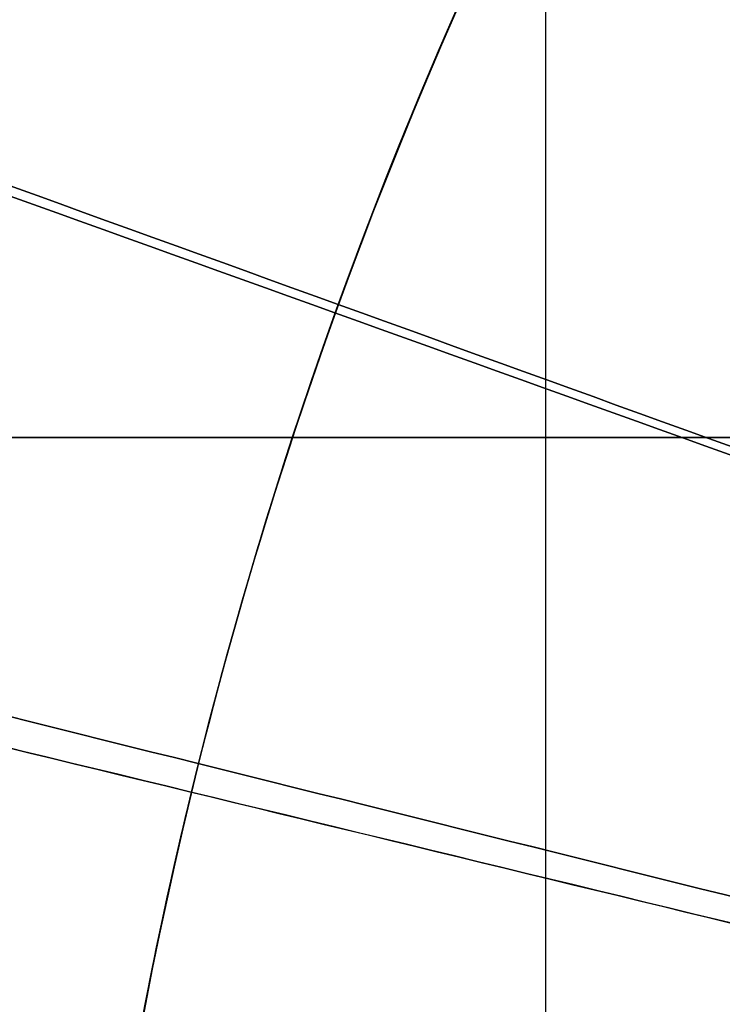
# Model space of a CAD drawing. Units: millimetres. Extents: x 283 to 316, y 0 to 1595.
# Drawn here: x 306 to 307, y 247 to 247 of the extents above; entities that cross this region are included whole.
import ezdxf

# ---------------------------------------------------------------- set-up
doc = ezdxf.new("R2010")
doc.units = ezdxf.units.MM
doc.header["$MEASUREMENT"] = 0
doc.layers.add('3', color=7, linetype='Continuous')

msp = doc.modelspace()

# ---------------------------------------------------------------- linework, layer by layer
at = {"layer": '3', "extrusion": (0, -1, 0)}
for p, q in [((306.63, 2.5, -17.9), (306.63, 1592.5, -17.9)), ((306.63, 2.5, -17.1), (306.63, 1592.5, -17.1)), ((306.63, 2.5, -16.3), (306.63, 1592.5, -16.3))]:
    msp.add_line(p, q, dxfattribs=at)
at = {"layer": '3'}
msp.add_line((306.88, 246.87, -22.1139594320155), (306.224343668549, 246.87, -22.1139594320155), dxfattribs=at)
at = {"layer": '3', "extrusion": (1.224646799147353e-16, 1.224646799147353e-16, -1)}
for centre, radius, start, end in [((-300, 254.25, 33.80000000000006), 9.15, 90, 270), ((-300, 254.25, 34.30000000000006), 9.15, 90, 270), ((-300, 254.25, 31.80000001054851), 10.53491012967588, 212.2442219752149, 241.7637486942301), ((-300, 254.25, 32.17039066381757), 11.54137532294791, 209.6003865297574, 241.7999886768355)]:
    msp.add_arc(centre, radius, start, end, dxfattribs=at)
at = {"layer": '3', "extrusion": (-6.042804770874974e-33, 2.211511709925254e-16, -1)}
msp.add_arc((-300.0000000000002, 254.25, 33.80000000000005), 9.000000000000146, 90, 270, dxfattribs=at)
at = {"layer": '3', "extrusion": (0, 1.224646799147353e-16, -1)}
for centre, radius, start, end in [((-300.0000000000002, 254.25, 34.20000000000001), 8.979036888287, 90, 270), ((-300.0000000000002, 254.25, 32.89999990228998), 10.43857130404789, 215.9117562403984, 250.9950592335287), ((-307.7800000000002, 246.47, 20.2999999999915), 1.631444667570008, 0, 180), ((-307.78, 246.46999999997, 18.70000000000003), 1.5, 270, 90.00000000000217), ((-307.78, 246.46999999997, 19.70000000000003), 1.5, 270.0000000000021, 89.99999999999783), ((-307.78, 246.46999999997, 19.20000000000003), 1.500000000000001, 270, 90)]:
    msp.add_arc(centre, radius, start, end, dxfattribs=at)
at = {"layer": '3', "extrusion": (1.982967414318012e-16, 2.216130506306351e-16, -1)}
msp.add_arc((-300.0000000000002, 254.25, 34.60000000000009), 8.958073776573857, 90, 270, dxfattribs=at)
at = {"layer": '3', "extrusion": (-5.058293286560249e-64, 1.224646799147353e-16, -1)}
msp.add_arc((-300.0000000000002, 254.25, 34.60000000000016), 8.247997030961397, 180, 0, dxfattribs=at)
at = {"layer": '3'}
for centre, radius, start, end in [((307.78, 246.47, -21.2), 2.6, 1.691076458328895e-11, 180.0000000000088), ((307.78, 246.47, -21.468471257159), 2.600000000000001, 0, 180.0000000000896), ((307.78, 246.47, -21.3342356285795), 2.6, 0, 180), ((307.78, 246.47, -21.86025694608824), 2.410650887573873, 0, 180.0000000000446), ((307.78, 246.47, -20.9), 2.3, 0, 180.0000000000057), ((307.78, 246.47, -20.9), 2.3, 8.496229549092065e-12, 180.0000000000085), ((307.78, 246.47, -20.9), 1.5, 8.142219984546603e-13, 179.9999999999992), ((307.78, 246.47, -20.493749999997), 1.5, 0, 155.897272757115)]:
    msp.add_arc(centre, radius, start, end, dxfattribs=at)
at = {"layer": '3', "extrusion": (-1.897566815906377e-30, 1.224646799147353e-16, -1)}
msp.add_arc((-307.7800000000002, 246.47, 19.69999999999999), 1.662889335138823, 359.9999999999991, 180, dxfattribs=at)
at = {"layer": '3', "extrusion": (-6.162975822029713e-31, -1.631319816329883e-17, -1)}
msp.add_arc((-307.7800000000002, 246.47, 20.89999999998866), 1.600000000001178, 0, 180.000000000001, dxfattribs=at)
at = {"layer": '3', "extrusion": (-2.138492265210056e-16, 8.901182545734377e-16, -1)}
msp.add_arc((-300, 254.2500000000009, 34.80000000000015), 9.150000000000908, 222.6829376141486, 270, dxfattribs=at)
at = {"layer": '3'}
msp.add_rational_spline([(301.7499999999959, 245.2179736493032, -31.9999999999232), (309.1999215456182, 246.6614338834382, -32.00000024444125), (309.199970804133, 254.2499105425357, -32.00000152984301), (309.2000200626478, 261.8383872016331, -32.00000281524478), (301.7501172576183, 263.281992314275, -32.00000305976283)], [1, 0.7714359783118184, 1, 0.7714359783118184, 1], degree=2, knots=[0, 0, 0, 12.69050785042059, 12.69050785042059, 25.38101570084119, 25.38101570084119, 25.38101570084119], dxfattribs=at)
for points, degree in [([(305.439573496568, 244.0349028237313, -33.98914148346847), (305.9148761527298, 244.2850697559708, -34.13744218212054), (306.8135252849816, 244.8434207634529, -34.37010065627803), (308.010804144473, 245.8364220928995, -34.54078383497706), (309.0602774913186, 246.9789251750117, -34.53825424072134), (309.9465975222673, 248.2526034107925, -34.36345375947938), (310.4278476988492, 249.1960380178553, -34.12771180197501), (310.6373411348816, 249.6915482861055, -33.97766103268599)], 3), ([(306.904155466363, 247.882000707915, -34.79999999999993), (305.5813001691756, 246.4475793013259, -34.79999999999991), (304.258444871988, 245.0131578947369, -34.79999999999989)], 2), ([(306.8153807232935, 246.9261241632231, -19.23321479001161), (306.6849022486553, 246.9878214426576, -19.31654382983452), (306.5544237740133, 247.0495187220841, -19.39987286965788), (306.4239452993746, 247.1112160015181, -19.48320190948125)], 3), ([(306.4239457151182, 247.111215804932, -18.98318588929171), (306.5544237763335, 247.049518720987, -19.06651466508506), (306.6849018375521, 246.9878216370495, -19.14984344087886), (306.8153798987669, 246.9261245531039, -19.23317221667266)], 3), ([(306.3693986388255, 246.9801542719983, -19.62338935716871), (306.5051248936888, 246.9310678818624, -19.70671820362578), (306.6408511485537, 246.8819814917294, -19.79004705008372), (306.776577403417, 246.8328951015932, -19.87337589654094)], 3), ([(306.7765783025758, 246.8328947764058, -19.87342288912155), (306.6408519062479, 246.8819812177038, -19.95675182243054), (306.5051255099183, 246.9310676589985, -20.04008075574041), (306.3693991135904, 246.9801541002961, -20.12340968904956)], 3), ([(306.3683270865665, 246.9775076423067, -17.02312892301025), (306.5041649307369, 246.9286728567308, -17.10646910177788), (306.6400027749062, 246.8798380711501, -17.18980928054595), (306.7758406190771, 246.8310032855746, -17.27314945931403)], 3), ([(306.7758408924924, 246.8310031872796, -17.27325617655215), (306.640003538232, 246.8798377967284, -17.35659605474643), (306.5041661839733, 246.9286724061823, -17.43993593294115), (306.3683288297136, 246.9775070156315, -17.52327581113587)], 3), ([(306.1234035832141, 246.87, -22.18461749174993), (306.501701791607, 246.87, -21.91980874587496), (306.88, 246.87, -21.655)], 2), ([(306.3244678295213, 246.8327751472413, -17.66273450942062), (306.4645307545995, 246.7978660265095, -17.74607371526385), (306.6045936796778, 246.7629569057786, -17.82941292110651), (306.7446566047555, 246.7280477850468, -17.91275212694974)], 3), ([(306.7446574014908, 246.7280475864694, -17.91278558560455), (306.6045943476663, 246.76295673929, -17.99612486805377), (306.4645312938411, 246.7978658921095, -18.07946415050242), (306.3244682400161, 246.83277504493, -18.16280343295165)], 3), ([(306.7429922450544, 246.7215435027668, -16.61217159459094), (306.6026974151097, 246.7555743504401, -16.69551973574754), (306.4624025851667, 246.7896051981218, -16.77886787690356), (306.3221077552213, 246.8236360457957, -16.86221601806032)], 3), ([(306.34560139004, 246.8179372733738, -16.3759778015732), (306.4780650367284, 246.7858060096297, -16.45467349354277), (306.6105286834147, 246.7536747458796, -16.5333691855119), (306.7429923301026, 246.721543482137, -16.61206487748168)], 3)]:
    msp.add_open_spline(points, degree=degree, dxfattribs=at)
for points, weights in [([(308.9609698411808, 248.6444287160543, -29.80000015324188), (307.4822374323126, 246.280575663037, -29.80000007218299), (305.0299151311114, 244.9537117764033, -29.79999999112409)], [1, 0.9669229310248072, 1]), ([(308.8593855599962, 248.6142706454763, -33.80000006317319), (307.3764915208077, 246.2831728095137, -33.79999998384418), (304.9383374656273, 244.9837861976416, -33.79999990451518)], [1, 0.9670831911155773, 1]), ([(309.9533636989771, 248.4896951938511, -29.79999957965227), (308.3274301479381, 245.6802323934422, -29.799999747063), (305.4724760560482, 244.1355571397521, -29.79999991447374)], [1, 0.9623961492256359, 1]), ([(303.3951244769693, 244.345757445291, -33.80000001249675), (306.551540092698, 245.4277602051762, -33.79999997952166), (308.499839525904, 248.1366008488347, -33.79999994654656)], [1, 0.9527848967933804, 1]), ([(308.4089139568582, 248.118204464138, -31.99999981874609), (306.4866485450864, 245.482090488905, -31.99999989928985), (303.4035034675449, 244.4151231852447, -31.99999997983361)], [1, 0.9542105967705863, 1]), ([(306.88, 246.87, -22.57291886403101), (306.3695478771042, 246.87, -22.45050563655339), (305.9103345589232, 246.87, -22.19620365772608)], [1, 0.9908763976661167, 1])]:
    msp.add_rational_spline(points, weights, degree=2, dxfattribs=at)
for points, knots in [([(306.2800136980402, 246.4700016237114, -16.9874762769802), (306.2798544285319, 246.292514900643, -16.97523766248521), (306.3118009402938, 246.1151952134143, -16.96299900127944), (306.4352987992518, 245.7823541458443, -16.93852149346791), (306.526450673122, 245.6268595283594, -16.92628264731088), (306.7579882393718, 245.3578961974172, -16.90180469154611), (306.8978055027337, 245.2440060171454, -16.88956558468731), (307.2080751940788, 245.0717326793838, -16.86508707222426), (307.3788138340808, 245.013955549606, -16.85284766342734), (307.7297552706231, 244.9603782396437, -16.82836854767205), (307.9098648197002, 244.9650255753908, -16.81612883879199), (308.2574273212971, 245.0371925977645, -16.7916491504135), (308.4249126426551, 245.1039581021383, -16.77940917433221), (308.7257267676448, 245.2921999125835, -16.75492901979836), (308.8591781592918, 245.4134725884188, -16.74268884210552), (309.0762361405753, 245.6943145184557, -16.71820838217799), (309.1591434114068, 245.8543004311272, -16.70596809903059), (309.264725944758, 246.1932574832778, -16.68148753174222), (309.2874509439737, 246.3720306437103, -16.66924724843928), (309.2683488062161, 246.7264390777558, -16.64476678861866), (309.2273171102932, 246.9020379264325, -16.63252661112994), (309.0867799313349, 247.2278899471968, -16.60804645622475), (308.9868512454156, 247.3779408733059, -16.59580648034266), (308.7417609880196, 247.6347454187784, -16.57132679214258), (308.5962371221796, 247.7409608662142, -16.55908708281452), (308.2769669482196, 247.8961584374836, -16.53460796737903), (308.103610260282, 247.9456128484619, -16.52236855854512), (307.7504277824236, 247.9801499235662, -16.49789004575033), (307.5706755561519, 247.9657476332507, -16.48565093931893), (307.2273122766734, 247.8759443888997, -16.46117298348342), (307.0639698169984, 247.7998069127079, -16.44893413707729), (306.7732998954153, 247.5959763252779, -16.42445662948725), (306.6462078800755, 247.4682487254467, -16.41221796812479), (306.5455348277159, 247.3220915294755, -16.39997935359113)], [-1, -1, -1, -1, -0.9375, -0.9375, -0.875, -0.875, -0.8125, -0.8125, -0.75, -0.75, -0.6875, -0.6875, -0.625, -0.625, -0.5625, -0.5625, -0.5, -0.5, -0.4375, -0.4375, -0.375, -0.375, -0.3125, -0.3125, -0.25, -0.25, -0.1875, -0.1875, -0.125, -0.125, -0.0625, -0.0625, 0, 0, 0, 0]), ([(306.2800010861031, 246.4699998698526, -20.08750188116437), (306.2800003575443, 246.7250740232517, -20.10509566092903), (306.3464372940498, 246.9798633641331, -20.12269026790764), (306.5955455559138, 247.4250534918133, -20.15788043954288), (306.7779391382909, 247.6149579143784, -20.17547599692887), (307.2127197661005, 247.8818187420169, -20.21066712003233), (307.4646220533654, 247.9584776109, -20.22826267741832), (307.9743547874581, 247.979050955571, -20.26345284905356), (308.2316169083554, 247.9229424931083, -20.28104745603217), (308.4590556314052, 247.8074658404162, -20.29864123579683)], [0, 0, 0, 0, 0.25, 0.25, 0.5, 0.5, 0.75, 0.75, 1, 1, 1, 1]), ([(308.4590607724388, 247.8074641069333, -19.79856341437385), (308.2316217728646, 247.9229408632027, -19.78097352754616), (307.9743589665734, 247.9790494609802, -19.76338633378405), (307.4646258976655, 247.9584764835662, -19.72820532932088), (307.2127226381402, 247.8818177043988, -19.71062022255306), (306.7779412678619, 247.6149574598758, -19.67544157020414), (306.595547083037, 247.4250532753901, -19.65785356700385), (306.3464377530076, 246.9798632263264, -19.62267829149249), (306.2800004977407, 246.7250741629407, -19.60508824177384), (306.280000949775, 246.4700001131192, -19.58749835494365)], [0, 0, 0, 0, 0.2499999999995899, 0.2499999999995899, 0.4999999999989911, 0.4999999999989911, 0.7499999999989125, 0.7499999999989125, 1, 1, 1, 1]), ([(309.2799999418051, 246.4699999930422, -19.26249989919354), (309.2799826474136, 246.6663252107344, -19.24895784444268), (309.2409782787359, 246.8626550711124, -19.23541587007941), (309.09066168819, 247.225395192487, -19.20833207044496), (308.9795139732913, 247.3918654843863, -19.19479024483458), (308.7018075524437, 247.6694553640449, -19.16770670786646), (308.5354281006016, 247.7807354485457, -19.15416499613909), (308.1726219475256, 247.9309037631099, -19.12708163463864), (307.976328373107, 247.9700599761156, -19.11353998459111), (307.583669704323, 247.9699398877939, -19.0864566846438), (307.3873334721322, 247.9310136268778, -19.07291503468447), (307.0246134925222, 247.7806235004949, -19.04583167300618), (306.8581140399263, 247.6695392432994, -19.03228996152586), (306.5805636518952, 247.3917785731337, -19.0052064242358), (306.4692406354618, 247.2254432824379, -18.99166459898701), (306.3191212049269, 246.8626048188665, -18.96458079894595), (306.2799171628686, 246.6663354982763, -18.95103882499422), (306.2800018648427, 246.470000223588, -18.93749677003291)], [0, 0, 0, 0, 0.125, 0.125, 0.25, 0.25, 0.375, 0.375, 0.5, 0.5, 0.625, 0.625, 0.75, 0.75, 0.875, 0.875, 1, 1, 1, 1]), ([(309.2799953468005, 246.4699994420452, -18.61249194070751), (309.279906157123, 246.6663502920723, -18.59894980355794), (309.2410355095864, 246.8626451918765, -18.58540776338764), (309.090592947532, 247.2253914907539, -18.55832386484801), (308.9795591857285, 247.3918624631957, -18.54478200513306), (308.7017525778351, 247.6694322216296, -18.5176984250879), (308.5354639692256, 247.7807327390178, -18.50415670354666), (308.1725817084258, 247.9308712281314, -18.47707333624632), (307.9763599647794, 247.9700553376622, -18.46353168955734), (307.5836410410124, 247.96990624451, -18.43644839686823), (307.3873657725676, 247.9310091429916, -18.4229067503131), (307.0245909372534, 247.7805935467889, -18.39582338274349), (306.8581498736464, 247.6695401027149, -18.38228166158267), (306.5805416694803, 247.3917529743277, -18.35519808103921), (306.469279458813, 247.2254557403897, -18.34165622189442), (306.3190962962259, 246.8625806170315, -18.31457232270391), (306.2799549634507, 246.6663645899448, -18.30103028320914), (306.2800068444499, 246.4700008193345, -18.28748814570522)], [0, 0, 0, 0, 0.125, 0.125, 0.25, 0.25, 0.375, 0.375, 0.5, 0.5, 0.625, 0.625, 0.75, 0.75, 0.875, 0.875, 1, 1, 1, 1]), ([(306.2800016913091, 246.4699997986901, -19.43750292938035), (306.2800016904773, 246.6663493396384, -19.45104459465611), (306.3190426525053, 246.8626216280621, -19.46458622291498), (306.469321998099, 247.2254282824207, -19.49166941097839), (306.5805012531587, 247.3918198994299, -19.50521097083899), (306.8581812776756, 247.6695001020049, -19.53229403810682), (307.0245727919, 247.7806794322687, -19.54583554561765), (307.3873792285297, 247.9309588894256, -19.57291853217246), (307.5836514020942, 247.9699998877697, -19.58646001135179), (307.9763502594552, 247.9699999144731, -19.61354296956396), (308.1726224330196, 247.9309589428221, -19.62708444874329), (308.5354288696494, 247.7806795350368, -19.65416743529811), (308.7018203838737, 247.6695002274323, -19.66770894280893), (308.9795004083905, 247.3918200627376, -19.69479201007677), (309.0906796634503, 247.2254284609347, -19.70833356993737), (309.240959009044, 246.8626218272585, -19.73541675800077), (309.2799999710721, 246.666349544303, -19.74895838625965), (309.2799999702402, 246.4700000035527, -19.7625000515354)], [0, 0, 0, 0, 0.125, 0.125, 0.25, 0.25, 0.375, 0.375, 0.5, 0.5, 0.625, 0.625, 0.75, 0.75, 0.875, 0.875, 1, 1, 1, 1]), ([(309.2799924759666, 246.4699991015467, -17.96248696877944), (309.2799924827193, 246.6663486432017, -17.94894530301303), (309.2409516749298, 246.8626209519101, -17.93540368868455), (309.0906730144409, 247.225427562049, -17.90831958234451), (308.9794940835878, 247.3918194284992, -17.89477951234868), (308.7018152991549, 247.6694996486349, -17.86769532568004), (308.5354244019066, 247.7806791102082, -17.85415428133439), (308.1726194914668, 247.9309587224823, -17.82707082286232), (307.9763481475335, 247.9699998262354, -17.81352908750149), (307.5836507748003, 247.9700000433631, -17.78644671995981), (307.3873793762351, 247.9309591448319, -17.77290533912941), (307.024574434113, 247.7806798992156, -17.74582215552846), (306.8581836355896, 247.6695006814358, -17.73228036694717), (306.5805048215865, 247.3918207382416, -17.70519645724243), (306.4693260020471, 247.2254291990863, -17.69165488923706), (306.319047245659, 246.8626226069363, -17.66457191401346), (306.2800064403619, 246.666350308096, -17.65103049962148), (306.2800064471146, 246.4700007680518, -17.63748883385565)], [0, 0, 0, 0, 0.1249999999994777, 0.1249999999994777, 0.2500000000009314, 0.2500000000009314, 0.3750000000004581, 0.3750000000004581, 0.5000000000001268, 0.5000000000001268, 0.6249999999997713, 0.6249999999997713, 0.7499999999996768, 0.7499999999996768, 0.8749999999996686, 0.8749999999996686, 1, 1, 1, 1]), ([(306.2800065985516, 246.4699992098454, -18.13751142842629), (306.2800065917201, 246.6663487515118, -18.1510530958773), (306.3190473880817, 246.8626210597608, -18.16459478420392), (306.4693261070751, 247.2254277891047, -18.19167819946188), (306.5805049014428, 247.3918194612449, -18.2052199263616), (306.8581837783258, 247.6694998011573, -18.23230340974203), (307.0245746060552, 247.780679213574, -18.24584516616433), (307.3873795469077, 247.9309588497306, -18.27292869506274), (307.5836509117736, 247.9699999448517, -18.28647046746253), (307.9763481511055, 247.9700001651847, -18.31355401234474), (308.1726195159715, 247.9309592903106, -18.32709578474453), (308.5354244568239, 247.7806800615251, -18.35417931364294), (308.7018152845533, 247.6695008360736, -18.36772107006524), (308.9794941614363, 247.3918208087162, -18.39480455344567), (309.0906729558039, 247.2254292620443, -18.40834628034539), (309.2409516747974, 246.8626227033534, -18.43542969560335), (309.2799924711591, 246.6663504402233, -18.44897138392997), (309.2799924643275, 246.4700009001909, -18.46251305138098)], [0, 0, 0, 0, 0.125, 0.125, 0.25, 0.25, 0.375, 0.375, 0.5, 0.5, 0.625, 0.625, 0.75, 0.75, 0.875, 0.875, 1, 1, 1, 1]), ([(306.2800067104962, 246.4699992003271, -18.78751162227875), (306.2800067051059, 246.6663487418184, -18.80105328704618), (306.319047541265, 246.8626210452341, -18.81459490127337), (306.4693264107842, 247.225427756297, -18.84167803626502), (306.5805053158222, 247.3918194149965, -18.85521955710602), (306.8581844683969, 247.6694997214267, -18.8823025271719), (307.0245754610403, 247.780679113815, -18.89584397653821), (307.3873807612176, 247.9309587063323, -18.92292683640422), (307.5836523203541, 247.9699997778596, -18.9364682470887), (307.9763499483789, 247.9699999509867, -18.96355106825765), (308.1726215075154, 247.9309590525189, -18.97709247894214), (308.5354268076927, 247.7806797800941, -19.00417533880814), (308.7018178003361, 247.6695005346141, -19.01771678817445), (308.9794969529108, 247.3918204737746, -19.04479975824033), (309.0906758579488, 247.2254289136621, -19.05834127908134), (309.240954727468, 246.8626223366901, -19.08542441407299), (309.2799955636271, 246.6663500687266, -19.09896602830018), (309.2799955582368, 246.4700005285192, -19.1125076930676)], [0, 0, 0, 0, 0.125, 0.125, 0.25, 0.25, 0.375, 0.375, 0.5, 0.5, 0.625, 0.625, 0.75, 0.75, 0.875, 0.875, 1, 1, 1, 1]), ([(309.279980411512, 246.471953233146, -17.31233341543373), (309.2795652531261, 246.6682473906434, -17.29879749601678), (309.2407315778914, 246.8644599108398, -17.28526163984948), (309.0898395086255, 247.2267396323292, -17.25819004809862), (308.9785071765861, 247.3930512731922, -17.24465431131949), (308.7009169331849, 247.6704917515362, -17.21758292824559), (308.5342165201785, 247.7811342824954, -17.20404728267986), (308.1715439267729, 247.9313888221166, -17.17697603981527), (307.9753578715034, 247.9700025855577, -17.16344044286963), (307.5827319755603, 247.9697688737143, -17.13636924947892), (307.3866083527607, 247.9308728238395, -17.12283365251324), (307.0241141675248, 247.7801651152653, -17.09576240967626), (306.8575581921095, 247.6693225268415, -17.08222676410923), (306.5803356748556, 247.391514318694, -17.05515538102298), (306.4691753938126, 247.2250957899049, -17.04161964431601), (306.3187756197039, 246.8625979349014, -17.01454805252838), (306.2801894832849, 246.6662837114634, -17.0010121963723), (306.2800136980402, 246.4700016237114, -16.9874762769802)], [0, 0, 0, 0, 0.125, 0.125, 0.25, 0.25, 0.375, 0.375, 0.5, 0.5, 0.625, 0.625, 0.75, 0.75, 0.875, 0.875, 1, 1, 1, 1]), ([(306.2800143698135, 246.469998271006, -17.48752488643296), (306.2800143524273, 246.6662663347437, -17.50106093768261), (306.3190221013397, 246.8624573542471, -17.51459708612414), (306.4691783998264, 247.2251381200326, -17.54166956270542), (306.5802679669417, 247.3914854027698, -17.55520589069798), (306.8577393828032, 247.6691411742927, -17.58227868436032), (307.0240122388201, 247.7803405979471, -17.59581514975834), (307.3865908596621, 247.9307354247742, -17.62288815526763), (307.5827542010513, 247.9698717518064, -17.63642469502393), (307.9752859267549, 247.9701281394706, -17.66349777492072), (308.1715001218438, 247.9312480993932, -17.67703431467702), (308.5342744987057, 247.7813270477537, -17.70410732018631), (308.7006921801484, 247.6703449262329, -17.71764378558433), (308.9785253303806, 247.3930518620296, -17.74471657924666), (309.089831664349, 247.2268498420077, -17.75825290723922), (309.2404606498861, 246.8643655431729, -17.78532538382051), (309.2797241333211, 246.6682256507346, -17.79886153226203), (309.2799799841124, 246.471957757967, -17.81239758351169)], [0, 0, 0, 0, 0.125, 0.125, 0.25, 0.25, 0.375, 0.375, 0.5, 0.5, 0.625, 0.625, 0.75, 0.75, 0.875, 0.875, 1, 1, 1, 1]), ([(306.2800200360534, 246.469997609372, -16.83753469785224), (306.2800200253763, 246.6663471514948, -16.85107634946831), (306.319060715551, 246.8626194723465, -16.86461760054972), (306.4693390329135, 247.2254262493578, -16.89169936201436), (306.5805175319921, 247.3918179565441, -16.90523987300422), (306.8581956732783, 247.6694983837605, -16.93232032742148), (307.0245860609862, 247.7806778484008, -16.94586027196977), (307.3873900430927, 247.9309575983457, -16.97293985304589), (307.5836608896085, 247.9699987549868, -16.98647949103822), (307.9763570918351, 247.969999098408, -17.01355876543771), (308.1726279383508, 247.930958285054, -17.02709840343005), (308.5354319204574, 247.7806791700567, -17.05417798450616), (308.7018223081653, 247.6694999968288, -17.06771792905446), (308.9795004494515, 247.3918200567753, -17.09479838347172), (309.0906789485301, 247.2254285451497, -17.10833889446157), (309.2409572658925, 246.8626220341261, -17.13542065592621), (309.2799979560673, 246.6663497835987, -17.14896190700762), (309.2799979453902, 246.4700002440227, -17.16250355862369)], [0, 0, 0, 0, 0.125, 0.125, 0.25, 0.25, 0.375, 0.375, 0.5, 0.5, 0.625, 0.625, 0.75, 0.75, 0.875, 0.875, 1, 1, 1, 1]), ([(308.4770837148294, 247.7981825187019, -16.4000031704891), (308.7111234540718, 247.6753484723349, -16.41823074241352), (308.9116608601032, 247.4894105991009, -16.43645904607158), (309.1919443112616, 247.0411981180428, -16.47291735826781), (309.2713303747432, 246.7794991713699, -16.49114736692835), (309.2872988250181, 246.2511068752561, -16.52760887348363), (309.2238607028154, 245.9850921658142, -16.54584036739805), (308.9711546873784, 245.520774176539, -16.58230422224571), (308.7822113568708, 245.3230672429467, -16.60053657618261), (308.3298210784834, 245.0495850297431, -16.63700129215873), (308.06695515757, 244.9741609966765, -16.65523364609563), (307.5383857661861, 244.9661767691698, -16.69169750094328), (307.273361163233, 245.0336268292601, -16.70992899485771), (306.8129151428621, 245.293320326719, -16.74639050141299), (306.6180850987931, 245.4852302270579, -16.76462051007353), (306.3514668630785, 245.9417036370922, -16.80107882226976), (306.2800211023028, 246.2056808757171, -16.81930712592782), (306.2800200360534, 246.469997609372, -16.83753469785224)], [-1, -1, -1, -1, -0.875, -0.875, -0.75, -0.75, -0.625, -0.625, -0.5, -0.5, -0.375, -0.375, -0.25, -0.25, -0.125, -0.125, 0, 0, 0, 0]), ([(308.9385363049316, 245.9176029554819, -16.18352788169872), (308.8507154874288, 245.7335513725257, -16.19997021048874), (308.5816819605452, 245.4029309524015, -16.23336342879224), (307.989574486903, 245.1503049157475, -16.2837075366095), (307.3418566513274, 245.2076422915235, -16.33456020515038), (306.7978949992366, 245.5639170312021, -16.385412873691), (306.4865044158628, 246.1347601566874, -16.436265542232), (306.4814249194689, 246.784991014102, -16.487118210773), (306.7838593793189, 247.3606292396806, -16.53797087931363), (307.3221886656059, 247.7253586582497, -16.5888235478545), (307.9689316868886, 247.7928081480069, -16.6396762163955), (308.5709340294339, 247.5470050788305, -16.69052888493638), (308.98563626422, 247.0461577710517, -16.74138155347737), (309.1148332687275, 246.4088712552044, -16.79223422201838), (308.9279300603638, 245.7860605617155, -16.8430868905595), (308.4691869563595, 245.3252127192984, -16.8939395591005), (307.8472383429867, 245.1354605351025, -16.94479222764163), (307.2093671006969, 245.2617389871406, -16.995644896183), (306.7066267291939, 245.6741442378645, -17.046497564724), (306.4580705495014, 246.2750150873702, -17.09735023326537), (306.5225588560626, 246.9220601411924, -17.14820290180663), (306.8848202027926, 247.4620531366088, -17.199055570348), (307.4590681158639, 247.7671202143265, -17.24990823888962), (308.1093149606086, 247.7650142903944, -17.300760907431), (308.6815791910769, 247.4562509616746, -17.35161357597263), (309.0028193324865, 246.9705996238113, -17.39714863867088), (309.0630396014334, 246.6160072305336, -17.42573281185516), (309.0633446928021, 246.4716677789856, -17.43736609552559)], [0.4956886659015866, 0.4956886659015866, 0.4956886659015866, 0.4956886659015866, 0.5155286875983, 0.5359823605556, 0.556436033513, 0.5768897064704, 0.5973433794277, 0.6177970523851, 0.6382507253424, 0.6587043982998, 0.6791580712571, 0.6996117442145, 0.7200654171718, 0.7405190901292, 0.7609727630865, 0.7814264360439, 0.8018801090012, 0.8223337819586, 0.8427874549159, 0.8632411278733, 0.8836948008307, 0.904148473788, 0.9246021467454, 0.9450558197027, 0.9655094926601, 0.9859631656174, 1.000000386461832, 1.000000386461832, 1.000000386461832, 1.000000386461832]), ([(307.2785584916457, 247.6514529736186, -16.18347799767394), (307.4503162322558, 247.7241906903483, -16.19851584023751), (307.8498867133601, 247.7986528695008, -16.23050457231461), (308.451218240269, 247.6254151628725, -16.2794441939055), (308.9171049501665, 247.171789589184, -16.33029686244638), (309.1137153716513, 246.5519750519335, -16.381149530987), (308.9944902742499, 245.9127478470214, -16.432002199528), (308.5876632484915, 245.4054829030781, -16.48285486806863), (307.989574486903, 245.1503049157475, -16.5337075366095), (307.3418566513274, 245.2076422915235, -16.58456020515038), (306.7978949992366, 245.5639170312021, -16.635412873691), (306.4865044158628, 246.1347601566874, -16.686265542232), (306.4814249194689, 246.784991014102, -16.737118210773), (306.7838593793189, 247.3606292396806, -16.78797087931363), (307.322188665606, 247.7253586582497, -16.8388235478545), (307.9689316868886, 247.7928081480069, -16.8896762163955), (308.5709340294339, 247.5470050788305, -16.94052888493638), (308.98563626422, 247.0461577710517, -16.99138155347737), (309.1148332687275, 246.4088712552044, -17.04223422201838), (308.9279300603638, 245.7860605617155, -17.0930868905595), (308.4691869563595, 245.3252127192984, -17.1439395591005), (307.8472383429867, 245.1354605351025, -17.19479222764163), (307.2093671006969, 245.2617389871406, -17.245644896183), (306.7066267291939, 245.6741442378645, -17.296497564724), (306.4580705495014, 246.2750150873702, -17.34735023326537), (306.5225588560626, 246.9220601411924, -17.39820290180663), (306.8848202027926, 247.4620531366088, -17.449055570348), (307.4590681158639, 247.7671202143265, -17.49990823888962), (308.1093149606086, 247.7650142903944, -17.550760907431), (308.6815791910769, 247.4562509616746, -17.60161357597263), (309.0028173303151, 246.9706026506971, -17.64714835486762), (309.0630384056033, 246.6160142718014, -17.67573224424863), (309.0633446704301, 246.4716783428148, -17.6873652441158)], [0.3951150146533155, 0.3951150146533155, 0.3951150146533155, 0.3951150146533155, 0.4132603228115, 0.4337139957689, 0.4541676687262, 0.4746213416836, 0.4950750146409, 0.5155286875983, 0.5359823605556, 0.556436033513, 0.5768897064704, 0.5973433794277, 0.6177970523851, 0.6382507253424, 0.6587043982998, 0.6791580712571, 0.6996117442145, 0.7200654171718, 0.7405190901292, 0.7609727630865, 0.7814264360439, 0.8018801090012, 0.8223337819586, 0.8427874549159, 0.8632411278733, 0.8836948008307, 0.904148473788, 0.9246021467454, 0.9450558197027, 0.9655094926601, 0.9859631656174, 1.000000044012597, 1.000000044012597, 1.000000044012597, 1.000000044012597]), ([(309.0634495436205, 246.4716747946491, -17.68736593139111), (309.0635528834458, 246.3463701077848, -17.69746600166052), (309.021267916267, 246.0554924325983, -17.72090369489304), (308.804542975857, 245.6442316667732, -17.75767901108838), (308.4173697006595, 245.318764276812, -17.79769187997737), (307.9360280282582, 245.1633866429609, -17.83770474886638), (307.4316342033178, 245.2010537319402, -17.87771761775538), (306.978709484545, 245.4262007666585, -17.91773048664437), (306.6441710700124, 245.8055634149235, -17.957743355533), (306.4774451697895, 246.2830929423832, -17.997756224422), (306.5031646277674, 246.7882369647903, -18.037769093311), (306.717529533701, 247.2463632152228, -18.0777819621995), (307.0888686445149, 247.589786043455, -18.11779483108837), (307.562318635948, 247.767766603597, -18.157807699977), (308.0679298592609, 247.754009240547, -18.19782056886563), (308.5310010194482, 247.5505465295176, -18.23783343775438), (308.8831158833494, 247.1874389741062, -18.277846306643), (309.0722514041855, 246.7183337311864, -18.3178591755315), (309.0704638424079, 246.2125385366664, -18.35787204442), (308.8780173005005, 245.7447818662872, -18.39788491330863), (308.5233447032796, 245.3841722117341, -18.437897782197), (308.0588469886439, 245.1839876786795, -18.47791065108563), (307.5531511553786, 245.173804437842, -18.517923519974), (307.0809709991419, 245.3551270074025, -18.5579363888625), (306.7120685574795, 245.7011659686642, -18.597949257751), (306.5009471500375, 246.1607959562575, -18.63796212663938), (306.4787988109538, 246.6661091514652, -18.677974995528), (306.6488958362834, 247.1424482913108, -18.71798786441638), (306.9861073201407, 247.5194368711504, -18.75800073330463), (307.4406121086992, 247.7413768886144, -18.798013602193), (307.9452596033891, 247.775477919059, -18.83802647108138), (308.4254908948477, 247.616701721605, -18.87803933996963), (308.8103544343014, 247.2885066116891, -18.918052208858), (309.042988737136, 246.8393816231635, -18.9580650777465), (309.089023356491, 246.3356825185444, -18.998077946635), (308.941656928943, 245.8518280877445, -19.03809081552338), (308.6226620387823, 245.4593051785737, -19.07810368441163), (308.1791684376727, 245.216106905662, -19.1181165533), (307.6766998814159, 245.1581644847149, -19.1581294221885), (307.1894933531286, 245.2940385917626, -19.198142291077), (306.7895309547044, 245.6036545700622, -19.23815515996538), (306.5359049446526, 246.0412683509197, -19.27816802885362), (306.4660871798515, 246.542224889842, -19.31818089774238), (306.5903928534854, 247.0325105960103, -19.35819376663063), (306.8904564816242, 247.4396884358277, -19.398206635519), (307.3219453031058, 247.703600108753, -19.43821950440763), (307.8211092027113, 247.7852541074314, -19.478232373296), (308.3141994422842, 247.67258649981, -19.51824524218463), (308.7283646337443, 247.3822433091694, -19.55825811107337), (309.0024141335335, 246.9571211551548, -19.598270979962), (309.0958586257814, 246.460029512662, -19.6382838488505), (308.99489219745, 245.9644109551821, -19.678296717739), (308.7144320865206, 245.5434904159541, -19.718309586628), (308.2959147416518, 245.2594566042265, -19.7583224555165), (307.8011738131791, 245.1542739634805, -19.79833532440538), (307.3033045698351, 245.2434826537115, -19.838348193294), (306.8758644699346, 245.5139025797264, -19.878361062183), (306.5820054576324, 245.9255806706816, -19.91837393107162), (306.465143575767, 246.4176937559289, -19.95838679996062), (306.5425446042565, 246.9175347516518, -19.9983996688495), (306.8027726822228, 247.3512551248358, -20.0384125377385), (307.2073815855035, 247.654774156079, -20.0784254066275), (307.6965886331458, 247.7832519433717, -20.11843827551662), (308.094255396605, 247.731271835234, -20.15016399815781), (308.3051578437396, 247.6427598573338, -20.16855209783615), (308.3610209252847, 247.6143771997842, -20.17360257455129)], [3.204444610631903e-07, 3.204444610631903e-07, 3.204444610631903e-07, 3.204444610631903e-07, 0.01218750000022, 0.02828125000022, 0.04437500000022, 0.06046875000022, 0.07656250000022, 0.09265625000022, 0.1087500000002, 0.1248437500002, 0.1409375000002, 0.1570312500002, 0.1731250000002, 0.1892187500002, 0.2053125000002, 0.2214062500002, 0.2375000000002, 0.2535937500002, 0.2696875000002, 0.2857812500002, 0.3018750000002, 0.3179687500002, 0.3340625000002, 0.3501562500002, 0.3662500000002, 0.3823437500002, 0.3984375000002, 0.4145312500002, 0.4306250000002, 0.4467187500002, 0.4628125000002, 0.4789062500002, 0.4950000000002, 0.5110937500002, 0.5271875000002, 0.5432812500002, 0.5593750000002, 0.5754687500002, 0.5915625000002, 0.6076562500002, 0.6237500000002, 0.6398437500002, 0.6559375000002, 0.6720312500002, 0.6881250000002, 0.7042187500002, 0.7203125000002, 0.7364062500002, 0.7525000000002, 0.7685937500002, 0.7846875000002, 0.8007812500002, 0.8168750000002, 0.8329687500002, 0.8490625000002, 0.8651562500002, 0.8812500000002, 0.8973437500002, 0.9134375000002, 0.9295312500002, 0.9456250000002, 0.9617187500002, 0.9778125000002, 0.9939062500002, 1.000000372607984, 1.000000372607984, 1.000000372607984, 1.000000372607984]), ([(309.0634495461517, 246.4716717210204, -17.43736617913815), (309.0635525854638, 246.3463680579792, -17.44746616682521), (309.0212674295913, 246.0554915090745, -17.47090377747539), (308.804542975857, 245.6442316667732, -17.50767901108838), (308.4173697006595, 245.318764276812, -17.54769187997737), (307.9360280282582, 245.1633866429609, -17.58770474886638), (307.4316342033178, 245.2010537319402, -17.62771761775538), (306.978709484545, 245.4262007666585, -17.66773048664437), (306.6441710700124, 245.8055634149235, -17.707743355533), (306.4774451697895, 246.2830929423832, -17.747756224422), (306.5031646277674, 246.7882369647903, -17.787769093311), (306.717529533701, 247.2463632152228, -17.8277819621995), (307.0888686445149, 247.589786043455, -17.86779483108837), (307.562318635948, 247.767766603597, -17.907807699977), (308.0679298592609, 247.754009240547, -17.94782056886563), (308.5310010194482, 247.5505465295176, -17.98783343775438), (308.8831158833494, 247.1874389741062, -18.027846306643), (309.0722514041855, 246.7183337311864, -18.0678591755315), (309.0704638424079, 246.2125385366664, -18.10787204442), (308.8780173005005, 245.7447818662872, -18.14788491330863), (308.5233447032796, 245.3841722117341, -18.187897782197), (308.0588469886439, 245.1839876786795, -18.22791065108563), (307.5531511553786, 245.173804437842, -18.267923519974), (307.0809709991419, 245.3551270074025, -18.3079363888625), (306.7120685574795, 245.7011659686642, -18.347949257751), (306.5009471500375, 246.1607959562575, -18.38796212663938), (306.4787988109538, 246.6661091514652, -18.427974995528), (306.6488958362834, 247.1424482913108, -18.46798786441638), (306.9861073201407, 247.5194368711504, -18.50800073330463), (307.4406121086992, 247.7413768886144, -18.548013602193), (307.9452596033891, 247.775477919059, -18.58802647108138), (308.4254908948477, 247.616701721605, -18.62803933996963), (308.8103544343014, 247.2885066116891, -18.668052208858), (309.042988737136, 246.8393816231635, -18.7080650777465), (309.089023356491, 246.3356825185444, -18.748077946635), (308.941656928943, 245.8518280877445, -18.78809081552338), (308.6226620387823, 245.4593051785737, -18.82810368441163), (308.1791684376727, 245.216106905662, -18.8681165533), (307.6766998814159, 245.1581644847149, -18.9081294221885), (307.1894933531286, 245.2940385917626, -18.948142291077), (306.7895309547044, 245.6036545700622, -18.98815515996538), (306.5359049446526, 246.0412683509197, -19.02816802885362), (306.4660871798515, 246.542224889842, -19.06818089774238), (306.5903928534854, 247.0325105960103, -19.10819376663063), (306.8904564816242, 247.4396884358277, -19.148206635519), (307.3219453031058, 247.703600108753, -19.18821950440763), (307.8211092027113, 247.7852541074314, -19.228232373296), (308.3141994422842, 247.67258649981, -19.26824524218463), (308.7283646337443, 247.3822433091694, -19.30825811107337), (309.0024141335335, 246.9571211551548, -19.348270979962), (309.0958586257814, 246.460029512662, -19.3882838488505), (308.99489219745, 245.9644109551821, -19.428296717739), (308.7144320865206, 245.5434904159541, -19.468309586628), (308.2959147416518, 245.2594566042265, -19.5083224555165), (307.8011738131791, 245.1542739634802, -19.54833532440538), (307.3033045698351, 245.2434826537115, -19.588348193294), (306.8758644699346, 245.5139025797264, -19.628361062183), (306.5820054576324, 245.9255806706816, -19.66837393107162), (306.465143575767, 246.4176937559289, -19.70838679996062), (306.5425446042565, 246.9175347516518, -19.7483996688495), (306.8027726822228, 247.3512551248358, -19.7884125377385), (307.2073815855035, 247.654774156079, -19.8284254066275), (307.6965886331458, 247.7832519433717, -19.86843827551662), (308.0942570038205, 247.7312716251505, -19.90016412638094), (308.3051607850508, 247.6427586229149, -19.91855235428239), (308.3610251800903, 247.6143750380123, -19.92360295922065)], [4.200918750243089e-07, 4.200918750243089e-07, 4.200918750243089e-07, 4.200918750243089e-07, 0.01218750000022, 0.02828125000022, 0.04437500000022, 0.06046875000022, 0.07656250000022, 0.09265625000022, 0.1087500000002, 0.1248437500002, 0.1409375000002, 0.1570312500002, 0.1731250000002, 0.1892187500002, 0.2053125000002, 0.2214062500002, 0.2375000000002, 0.2535937500002, 0.2696875000002, 0.2857812500002, 0.3018750000002, 0.3179687500002, 0.3340625000002, 0.3501562500002, 0.3662500000002, 0.3823437500002, 0.3984375000002, 0.4145312500002, 0.4306250000002, 0.4467187500002, 0.4628125000002, 0.4789062500002, 0.4950000000002, 0.5110937500002, 0.5271875000002, 0.5432812500002, 0.5593750000002, 0.5754687500002, 0.5915625000002, 0.6076562500002, 0.6237500000002, 0.6398437500002, 0.6559375000002, 0.6720312500002, 0.6881250000002, 0.7042187500002, 0.7203125000002, 0.7364062500002, 0.7525000000002, 0.7685937500002, 0.7846875000002, 0.8007812500002, 0.8168750000002, 0.8329687500002, 0.8490625000002, 0.8651562500002, 0.8812500000002, 0.8973437500002, 0.9134375000002, 0.9295312500002, 0.9456250000002, 0.9617187500002, 0.9778125000002, 0.9939062500002, 1.000000527327524, 1.000000527327524, 1.000000527327524, 1.000000527327524]), ([(308.360984853891, 247.614288654746, -19.92360365472619), (308.586032580388, 247.4993810318476, -19.9439760139181), (308.9686541439619, 247.1371987650109, -19.98472140115706), (309.1505916007155, 246.362369305964, -20.045839816444), (308.8756931083453, 245.6058318428375, -20.106958900586), (308.219693835695, 245.113495075667, -20.168077984728), (307.5205086378842, 245.067151399329, -20.2190105548465), (306.9996542433805, 245.2677973780655, -20.25975661094137), (306.660425350583, 245.5269829615402, -20.2903161530125), (306.4463920083288, 245.8174521678031, -20.3155390212812), (306.3560899872504, 246.0157771688579, -20.33057537552698), (306.3310895635164, 246.0818813336351, -20.3354252157487)], [264.3636071618857, 264.3636071618857, 264.3636071618857, 264.3636071618857, 264.9543916601, 265.5451955547, 266.1359994493, 266.7268033439, 267.3176072384, 267.6130091857, 267.908411133, 268.2038130803, 268.344455133328, 268.344455133328, 268.344455133328, 268.344455133328]), ([(308.3609746039558, 247.6142938882257, -20.17360272685685), (308.5860267715711, 247.4993865303396, -20.19397539533853), (308.9686532232673, 247.1372026860359, -20.23472109186726), (309.1505916007155, 246.362369305964, -20.29583981644362), (308.8756931083453, 245.6058318428375, -20.356958900586), (308.219693835695, 245.113495075667, -20.418077984728), (307.5205086378842, 245.067151399329, -20.4690105548465), (306.9996542433805, 245.2677973780655, -20.50975661094137), (306.660425350583, 245.5269829615402, -20.5403161530125), (306.4464693177197, 245.8173472495825, -20.56552991071664), (306.3561994293807, 246.0155368468702, -20.58055715439785), (306.3312304992402, 246.0815088205205, -20.58539788405502)], [264.3635981926933, 264.3635981926933, 264.3635981926933, 264.3635981926933, 264.9543916601, 265.5451955547, 266.1359994493, 266.7268033439, 267.3176072384, 267.6130091857, 267.908411133, 268.2038130803, 268.34419093318, 268.34419093318, 268.34419093318, 268.34419093318]), ([(308.2630276345726, 247.4213656542685, -20.04860262290231), (308.4501419357758, 247.3258333582635, -20.06898515059757), (308.6093058190484, 247.175475495187, -20.08936629944262), (308.8196263862895, 246.8103574729164, -20.13012412205056), (308.8707838369596, 246.5955978350778, -20.15050079584558), (308.8466417107343, 246.1700652939594, -20.19124936323826), (308.7713431294728, 245.9592923702373, -20.21162125687361), (308.514025732109, 245.6097148017909, -20.25236140693253), (308.3320079040078, 245.470909581789, -20.27272966339029), (307.9148157546029, 245.3141327571901, -20.31346485633922), (307.6796420103141, 245.2961599653338, -20.33383179284544), (307.2278619593281, 245.3939541580591, -20.3745671448776), (307.0117242813525, 245.5105318766319, -20.39493558289319), (306.6674998767329, 245.8526307230034, -20.43567643369639), (306.5401989292469, 246.0777943365952, -20.45604887426378), (306.4486183038782, 246.4566926498401, -20.48661154764883), (306.4345616600046, 246.589520613659, -20.49679976881063), (306.4378590147934, 246.7945944455482, -20.51208306041475), (306.4429662273309, 246.8639785127979, -20.51717764912668), (306.4603522156783, 247.0044383907958, -20.52736710873797), (306.4726299433859, 247.0755153212617, -20.532461979604), (306.4850104843264, 247.150527889671, -20.53755687714568)], [0, 0, 0, 0, 0.125, 0.125, 0.25, 0.25, 0.375, 0.375, 0.5, 0.5, 0.625, 0.625, 0.75, 0.75, 0.875, 0.875, 0.9375, 0.9375, 0.96875, 0.96875, 1, 1, 1, 1]), ([(306.5455348277159, 247.3220915294755, -16.39997935359113), (306.4651717437522, 247.1940394017297, -16.39337327927757), (306.4048828875827, 247.0546169430287, -16.3867671220263), (306.3288140596592, 246.7661009636223, -16.37355483680185), (306.3130376550403, 246.6170494731323, -16.36694870945153), (306.3196429820525, 246.4700024017364, -16.36034269714957)], [0, 0, 0, 0, 0.4999999403953481, 0.4999999403953481, 1, 1, 1, 1])]:
    msp.add_open_spline(points, degree=3, knots=knots, dxfattribs=at)

doc.saveas('drawing.dxf')
